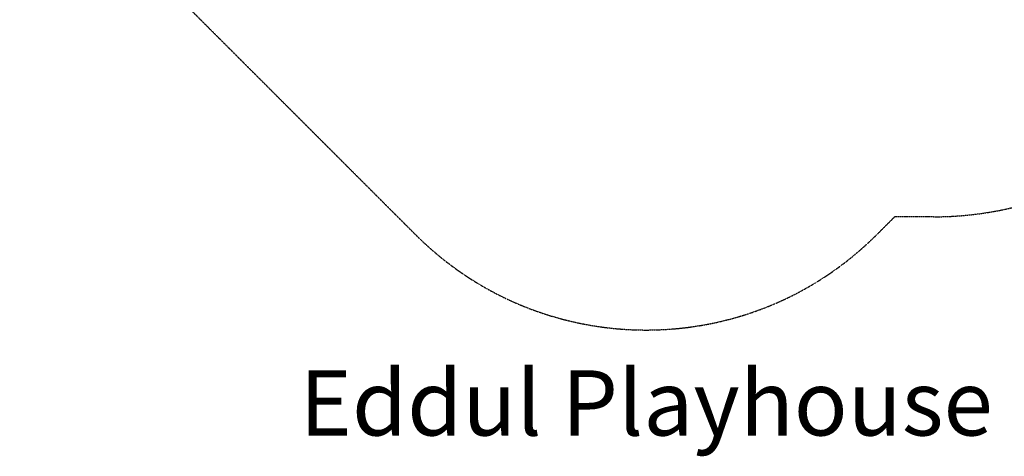
# Model space of a CAD drawing. Units: millimetres. Extents: x -2880 to 4139, y -3461 to 3900.
# Drawn here: x -2880 to 1647, y -3461 to -1452 of the extents above; entities that cross this region are included whole.
import ezdxf
from ezdxf.enums import TextEntityAlignment as Align

# ---------------------------------------------------------------- set-up
doc = ezdxf.new("R2010")
doc.units = ezdxf.units.MM
doc.header["$MEASUREMENT"] = 0
doc.linetypes.add('BORDER', pattern=[1.75, 0.5, -0.25, 0.5, -0.25, 0, -0.25])
doc.layers.add('HAGS-Dim Plan - EN1176', color=7, linetype='Continuous', lineweight=100)
doc.layers.add('HAGS-Label', color=7, linetype='Continuous', lineweight=100)
doc.layers.add('HAGS-EN1176 Falling Space', color=30, linetype='BORDER')
doc.dimstyles.new('HAGS - Dim Plan', dxfattribs={"dimtxt": 300, "dimasz": 200, "dimexe": 0.18, "dimexo": 0.0625, "dimgap": 150, "dimtad": 0, "dimlfac": 0.001, "dimrnd": 0.01, "dimzin": 1, "dimdsep": 46, "dimtxsty": 'Standard', "dimblk": 'HAGS - Dim Plan arrow', "dimcen": 0.1, "dimse1": 1, "dimse2": 1, "dimclrd": 1, "dimadec": 0, "dimazin": 0, "dimtfac": 1, "dimtofl": 0, "dimtmove": 0, "dimatfit": 3, "dimfxl": 1, "dimtolj": 1, "dimtzin": 0, "dimarcsym": 0})

# ---------------------------------------------------------------- blocks, each defined once
blk = doc.blocks.new('HAGS - Dim Plan arrow')
at = {"color": 1, "lineweight": 0}
blk.add_lwpolyline([(0, 0, 0, 0.35, 0), (-1, 0, 0.015, 0.015, 0)], format="xyseb", dxfattribs=at)
blk = doc.blocks.new('*D11')
at = {"layer": 'Defpoints', "color": 0, "transparency": 16777216}
for p in [(800, 2880), (0, -2880), (3942.4, -2880)]:
    blk.add_point(p, dxfattribs=at)
at = {"layer": 'HAGS-Dim Plan - EN1176', "color": 1, "lineweight": -2, "transparency": 16777216}
for p, q in [((3942.4, 2680), (3942.4, 750)), ((3942.4, -2680), (3942.4, -750))]:
    blk.add_line(p, q, dxfattribs=at)
at = {"layer": 'HAGS-Dim Plan - EN1176', "color": 1, "lineweight": -2, "transparency": 16777216, "xscale": 200, "yscale": 200, "zscale": 200}
for p, rotation in [((3942.4, 2880), 90), ((3942.4, -2880), 270)]:
    blk.add_blockref('HAGS - Dim Plan arrow', p, dxfattribs=dict(at, rotation=rotation))
at = {"layer": 'HAGS-Dim Plan - EN1176', "color": 0, "transparency": 16777216, "insert": (3942.4, 0), "char_height": 300, "attachment_point": 5, "rotation": 90}
blk.add_mtext('\\A1;5.76m', dxfattribs=at)

msp = doc.modelspace()

# ---------------------------------------------------------------- linework, layer by layer
at = {"layer": 'HAGS-EN1176 Falling Space'}
msp.add_lwpolyline([(1142.225, -2359.095), (1060.66, -2440.66, -0.41421356), (-1060.66, -2440.66), (-2440.66, -1060.66, -0.41421356), (-2440.66, 1060.66), (-1060.66, 2440.66, -0.19891237), (0, 2880), (800.002, 2880, -0.41421356), (2358.986, 1321.016), (2358.986, 1142.335), (2440.66, 1060.66, -0.19891237), (2880, 0), (2880, -800.111, -0.41421356), (1321.016, -2359.095)], format="xyb", close=True, dxfattribs=at)

# ---------------------------------------------------------------- texts
at = {"layer": 'HAGS-Label'}
msp.add_text('Eddul Playhouse', height=300, dxfattribs=at).set_placement((0, -3215.339), align=Align.MIDDLE_CENTER)

# ---------------------------------------------------------------- dimensions: what is measured, and where the dimension line sits
at = {"layer": 'HAGS-Dim Plan - EN1176'}
dim = msp.add_linear_dim(base=(3942.435, -2880), p1=(800.002, 2880), p2=(0, -2880), angle=90, dimstyle='HAGS - Dim Plan', override={"dimpost": 'm'}, dxfattribs=at)
dim.commit()
dim.dimension.update_dxf_attribs({"geometry": '*D11', "text_midpoint": (3942.435, 0)})

doc.saveas('drawing.dxf')
